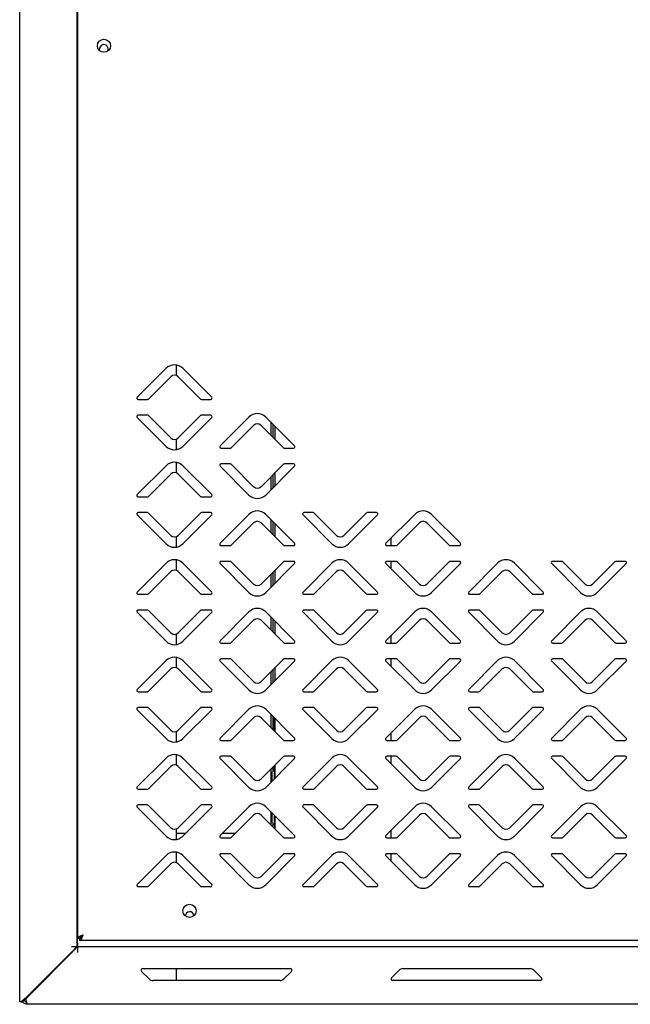
# Model space of a CAD drawing. Units: millimetres. Extents: x 0 to 4100, y 0 to 2871.
# Drawn here: x 1962 to 2194, y 1715 to 2089 of the extents above; entities that cross this region are included whole.
import ezdxf

# ---------------------------------------------------------------- set-up
doc = ezdxf.new("R2010")
doc.units = ezdxf.units.MM
doc.header["$LTSCALE"] = 10

msp = doc.modelspace()

# ---------------------------------------------------------------- linework, layer by layer
at = {"color": 7, "linetype": 'Continuous', "lineweight": 25}
for p, q in [((1961.85, 1716.48), (1961.85, 2438.38)), ((1983.65, 1737.39), (1983.65, 2418.08)), ((1983.88, 2418.41), (1983.88, 1740.55)), ((2017.5, 1957), (2006.54, 1946.03)), ((2021.45, 1954.25), (2021.45, 1958.25)), ((2034.83, 1946.03), (2023.86, 1957)), ((2010.78, 1945.33), (2019.27, 1953.81)), ((2022.1, 1953.81), (2030.59, 1945.33)), ((2006.89, 1945.18), (2010.42, 1945.18)), ((2030.94, 1945.18), (2034.47, 1945.18)), ((2006.54, 1938.33), (2017.5, 1927.36)), ((2010.42, 1939.18), (2006.89, 1939.18)), ((2019.27, 1930.54), (2010.78, 1939.03)), ((2030.59, 1939.03), (2022.1, 1930.54)), ((2023.86, 1927.36), (2034.83, 1938.33)), ((2034.47, 1939.18), (2030.94, 1939.18)), ((2049, 1938.5), (2038.04, 1927.53)), ((2066.33, 1927.53), (2055.36, 1938.5)), ((2042.28, 1926.83), (2050.77, 1935.31)), ((2053.6, 1935.31), (2062.09, 1926.83)), ((2057.25, 1936.61), (2057.25, 1931.66)), ((2058.05, 1935.81), (2058.05, 1930.86)), ((2058.85, 1935.01), (2058.85, 1930.06)), ((2021.45, 1926.11), (2021.45, 1930.11)), ((2038.39, 1926.68), (2041.92, 1926.68)), ((2062.44, 1926.68), (2065.97, 1926.68)), ((2017.5, 1920), (2006.54, 1909.03)), ((2021.45, 1917.25), (2021.45, 1921.25)), ((2034.83, 1909.03), (2023.86, 1920)), ((2038.04, 1919.83), (2049, 1908.86)), ((2041.92, 1920.68), (2038.39, 1920.68)), ((2050.77, 1912.04), (2042.28, 1920.53)), ((2062.09, 1920.53), (2053.6, 1912.04)), ((2055.36, 1908.86), (2066.33, 1919.83)), ((2065.97, 1920.68), (2062.44, 1920.68)), ((2010.78, 1908.33), (2019.27, 1916.81)), ((2022.1, 1916.81), (2030.59, 1908.33)), ((2057.25, 1915.7), (2057.25, 1910.75)), ((2058.05, 1916.5), (2058.05, 1911.55)), ((2058.85, 1917.3), (2058.85, 1912.35)), ((2006.89, 1908.18), (2010.42, 1908.18)), ((2030.94, 1908.18), (2034.47, 1908.18)), ((2006.54, 1901.33), (2017.5, 1890.36)), ((2010.42, 1902.18), (2006.89, 1902.18)), ((2019.27, 1893.54), (2010.78, 1902.03)), ((2030.59, 1902.03), (2022.1, 1893.54)), ((2023.86, 1890.36), (2034.83, 1901.33)), ((2034.47, 1902.18), (2030.94, 1902.18)), ((2049, 1901.5), (2038.04, 1890.53)), ((2066.33, 1890.53), (2055.36, 1901.5)), ((2057.25, 1899.61), (2057.25, 1894.66)), ((2069.54, 1901.33), (2080.5, 1890.36)), ((2073.42, 1902.18), (2069.89, 1902.18)), ((2082.27, 1893.54), (2073.78, 1902.03)), ((2093.59, 1902.03), (2085.1, 1893.54)), ((2086.86, 1890.36), (2097.83, 1901.33)), ((2097.47, 1902.18), (2093.94, 1902.18)), ((2112, 1901.5), (2101.04, 1890.53)), ((2129.33, 1890.53), (2118.36, 1901.5)), ((2042.28, 1889.83), (2050.77, 1898.31)), ((2053.6, 1898.31), (2062.09, 1889.83)), ((2058.05, 1898.81), (2058.05, 1893.86)), ((2058.85, 1898.01), (2058.85, 1893.06)), ((2105.28, 1889.83), (2113.77, 1898.31)), ((2116.6, 1898.31), (2125.09, 1889.83)), ((2021.45, 1889.11), (2021.45, 1893.11)), ((2102.85, 1892.35), (2102.85, 1889.68)), ((2038.39, 1889.68), (2041.92, 1889.68)), ((2062.44, 1889.68), (2065.97, 1889.68)), ((2101.39, 1889.68), (2104.92, 1889.68)), ((2125.44, 1889.68), (2128.97, 1889.68)), ((2017.5, 1883), (2006.54, 1872.03)), ((2021.45, 1880.25), (2021.45, 1884.25)), ((2034.83, 1872.03), (2023.86, 1883)), ((2038.04, 1882.83), (2049, 1871.86)), ((2041.92, 1883.68), (2038.39, 1883.68)), ((2050.77, 1875.04), (2042.28, 1883.53)), ((2062.09, 1883.53), (2053.6, 1875.04)), ((2055.36, 1871.86), (2066.33, 1882.83)), ((2065.97, 1883.68), (2062.44, 1883.68)), ((2080.5, 1883), (2069.54, 1872.03)), ((2097.83, 1872.03), (2086.86, 1883)), ((2101.04, 1882.83), (2112, 1871.86)), ((2104.92, 1883.68), (2101.39, 1883.68)), ((2102.85, 1883.68), (2102.85, 1881.01)), ((2113.77, 1875.04), (2105.28, 1883.53)), ((2125.09, 1883.53), (2116.6, 1875.04)), ((2118.36, 1871.86), (2129.33, 1882.83)), ((2128.97, 1883.68), (2125.44, 1883.68)), ((2143.5, 1883), (2132.54, 1872.03)), ((2160.83, 1872.03), (2149.86, 1883)), ((2164.04, 1882.83), (2175, 1871.86)), ((2167.92, 1883.68), (2164.39, 1883.68)), ((2176.77, 1875.04), (2168.28, 1883.53)), ((2188.09, 1883.53), (2179.6, 1875.04)), ((2181.36, 1871.86), (2192.33, 1882.83)), ((2191.97, 1883.68), (2188.44, 1883.68)), ((2010.78, 1871.33), (2019.27, 1879.81)), ((2022.1, 1879.81), (2030.59, 1871.33)), ((2057.25, 1878.7), (2057.25, 1873.75)), ((2058.05, 1879.5), (2058.05, 1874.55)), ((2058.85, 1880.3), (2058.85, 1875.35)), ((2073.78, 1871.33), (2082.27, 1879.81)), ((2085.1, 1879.81), (2093.59, 1871.33)), ((2136.78, 1871.33), (2145.27, 1879.81)), ((2148.1, 1879.81), (2156.59, 1871.33)), ((2006.89, 1871.18), (2010.42, 1871.18)), ((2030.94, 1871.18), (2034.47, 1871.18)), ((2069.89, 1871.18), (2073.42, 1871.18)), ((2093.94, 1871.18), (2097.47, 1871.18)), ((2132.89, 1871.18), (2136.42, 1871.18)), ((2156.94, 1871.18), (2160.47, 1871.18)), ((2006.54, 1864.33), (2017.5, 1853.36)), ((2010.42, 1865.18), (2006.89, 1865.18)), ((2019.27, 1856.54), (2010.78, 1865.03)), ((2030.59, 1865.03), (2022.1, 1856.54)), ((2023.86, 1853.36), (2034.83, 1864.33)), ((2034.47, 1865.18), (2030.94, 1865.18)), ((2049, 1864.5), (2038.04, 1853.53)), ((2066.33, 1853.53), (2055.36, 1864.5)), ((2057.25, 1862.61), (2057.25, 1857.66)), ((2069.54, 1864.33), (2080.5, 1853.36)), ((2073.42, 1865.18), (2069.89, 1865.18)), ((2082.27, 1856.54), (2073.78, 1865.03)), ((2093.59, 1865.03), (2085.1, 1856.54)), ((2086.86, 1853.36), (2097.83, 1864.33)), ((2097.47, 1865.18), (2093.94, 1865.18)), ((2112, 1864.5), (2101.04, 1853.53)), ((2129.33, 1853.53), (2118.36, 1864.5)), ((2132.54, 1864.33), (2143.5, 1853.36)), ((2136.42, 1865.18), (2132.89, 1865.18)), ((2145.27, 1856.54), (2136.78, 1865.03)), ((2156.59, 1865.03), (2148.1, 1856.54)), ((2149.86, 1853.36), (2160.83, 1864.33)), ((2160.47, 1865.18), (2156.94, 1865.18)), ((2175, 1864.5), (2164.04, 1853.53)), ((2192.33, 1853.53), (2181.36, 1864.5)), ((2042.28, 1852.83), (2050.77, 1861.31)), ((2053.6, 1861.31), (2062.09, 1852.83)), ((2058.05, 1861.81), (2058.05, 1856.86)), ((2058.85, 1861.01), (2058.85, 1856.06)), ((2105.28, 1852.83), (2113.77, 1861.31)), ((2116.6, 1861.31), (2125.09, 1852.83)), ((2168.28, 1852.83), (2176.77, 1861.31)), ((2179.6, 1861.31), (2188.09, 1852.83)), ((2021.45, 1852.11), (2021.45, 1856.11)), ((2102.85, 1855.35), (2102.85, 1852.68)), ((2038.39, 1852.68), (2041.92, 1852.68)), ((2062.44, 1852.68), (2065.97, 1852.68)), ((2101.39, 1852.68), (2104.92, 1852.68)), ((2125.44, 1852.68), (2128.97, 1852.68)), ((2164.39, 1852.68), (2167.92, 1852.68)), ((2188.44, 1852.68), (2191.97, 1852.68)), ((2021.45, 1843.25), (2021.45, 1847.25)), ((2017.5, 1846), (2006.54, 1835.03)), ((2034.83, 1835.03), (2023.86, 1846)), ((2038.04, 1845.83), (2049, 1834.86)), ((2041.92, 1846.68), (2038.39, 1846.68)), ((2050.77, 1838.04), (2042.28, 1846.53)), ((2062.09, 1846.53), (2053.6, 1838.04)), ((2055.36, 1834.86), (2066.33, 1845.83)), ((2058.85, 1843.3), (2058.85, 1838.35)), ((2065.97, 1846.68), (2062.44, 1846.68)), ((2080.5, 1846), (2069.54, 1835.03)), ((2097.83, 1835.03), (2086.86, 1846)), ((2101.04, 1845.83), (2112, 1834.86)), ((2104.92, 1846.68), (2101.39, 1846.68)), ((2102.85, 1846.68), (2102.85, 1844.01)), ((2113.77, 1838.04), (2105.28, 1846.53)), ((2125.09, 1846.53), (2116.6, 1838.04)), ((2118.36, 1834.86), (2129.33, 1845.83)), ((2128.97, 1846.68), (2125.44, 1846.68)), ((2143.5, 1846), (2132.54, 1835.03)), ((2160.83, 1835.03), (2149.86, 1846)), ((2164.04, 1845.83), (2175, 1834.86)), ((2167.92, 1846.68), (2164.39, 1846.68)), ((2176.77, 1838.04), (2168.28, 1846.53)), ((2188.09, 1846.53), (2179.6, 1838.04)), ((2181.36, 1834.86), (2192.33, 1845.83)), ((2191.97, 1846.68), (2188.44, 1846.68)), ((2010.78, 1834.33), (2019.27, 1842.81)), ((2022.1, 1842.81), (2030.59, 1834.33)), ((2057.25, 1841.7), (2057.25, 1836.75)), ((2058.05, 1842.5), (2058.05, 1837.55)), ((2073.78, 1834.33), (2082.27, 1842.81)), ((2085.1, 1842.81), (2093.59, 1834.33)), ((2136.78, 1834.33), (2145.27, 1842.81)), ((2148.1, 1842.81), (2156.59, 1834.33)), ((2006.89, 1834.18), (2010.42, 1834.18)), ((2030.94, 1834.18), (2034.47, 1834.18)), ((2069.89, 1834.18), (2073.42, 1834.18)), ((2093.94, 1834.18), (2097.47, 1834.18)), ((2132.89, 1834.18), (2136.42, 1834.18)), ((2156.94, 1834.18), (2160.47, 1834.18)), ((2006.54, 1827.33), (2017.5, 1816.36)), ((2010.42, 1828.18), (2006.89, 1828.18)), ((2019.27, 1819.54), (2010.78, 1828.03)), ((2030.59, 1828.03), (2022.1, 1819.54)), ((2023.86, 1816.36), (2034.83, 1827.33)), ((2034.47, 1828.18), (2030.94, 1828.18)), ((2049, 1827.5), (2038.04, 1816.53)), ((2066.33, 1816.53), (2055.36, 1827.5)), ((2057.25, 1825.61), (2057.25, 1820.66)), ((2058.05, 1824.81), (2058.05, 1819.86)), ((2069.54, 1827.33), (2080.5, 1816.36)), ((2073.42, 1828.18), (2069.89, 1828.18)), ((2082.27, 1819.54), (2073.78, 1828.03)), ((2093.59, 1828.03), (2085.1, 1819.54)), ((2086.86, 1816.36), (2097.83, 1827.33)), ((2097.47, 1828.18), (2093.94, 1828.18)), ((2112, 1827.5), (2101.04, 1816.53)), ((2129.33, 1816.53), (2118.36, 1827.5)), ((2132.54, 1827.33), (2143.5, 1816.36)), ((2136.42, 1828.18), (2132.89, 1828.18)), ((2145.27, 1819.54), (2136.78, 1828.03)), ((2156.59, 1828.03), (2148.1, 1819.54)), ((2149.86, 1816.36), (2160.83, 1827.33)), ((2160.47, 1828.18), (2156.94, 1828.18)), ((2175, 1827.5), (2164.04, 1816.53)), ((2192.33, 1816.53), (2181.36, 1827.5)), ((2042.28, 1815.83), (2050.77, 1824.31)), ((2053.6, 1824.31), (2062.09, 1815.83)), ((2058.65, 1819.26), (2058.65, 1824.21)), ((2058.85, 1824.01), (2058.85, 1819.06)), ((2105.28, 1815.83), (2113.77, 1824.31)), ((2116.6, 1824.31), (2125.09, 1815.83)), ((2168.28, 1815.83), (2176.77, 1824.31)), ((2179.6, 1824.31), (2188.09, 1815.83)), ((2021.45, 1815.11), (2021.45, 1819.11)), ((2102.85, 1818.35), (2102.85, 1815.68)), ((2038.39, 1815.68), (2041.92, 1815.68)), ((2062.44, 1815.68), (2065.97, 1815.68)), ((2101.39, 1815.68), (2104.92, 1815.68)), ((2125.44, 1815.68), (2128.97, 1815.68)), ((2164.39, 1815.68), (2167.92, 1815.68)), ((2188.44, 1815.68), (2191.97, 1815.68)), ((2021.45, 1806.25), (2021.45, 1810.25)), ((2041.92, 1809.68), (2038.39, 1809.68)), ((2065.97, 1809.68), (2062.44, 1809.68)), ((2104.92, 1809.68), (2101.39, 1809.68)), ((2102.85, 1809.68), (2102.85, 1807.01)), ((2128.97, 1809.68), (2125.44, 1809.68)), ((2167.92, 1809.68), (2164.39, 1809.68)), ((2191.97, 1809.68), (2188.44, 1809.68)), ((2017.5, 1809), (2006.54, 1798.03)), ((2034.83, 1798.03), (2023.86, 1809)), ((2038.04, 1808.83), (2049, 1797.86)), ((2050.77, 1801.04), (2042.28, 1809.53)), ((2062.09, 1809.53), (2053.6, 1801.04)), ((2055.36, 1797.86), (2066.33, 1808.83)), ((2058.65, 1804.25), (2058.65, 1806.1)), ((2058.85, 1806.3), (2058.85, 1801.35)), ((2080.5, 1809), (2069.54, 1798.03)), ((2097.83, 1798.03), (2086.86, 1809)), ((2101.04, 1808.83), (2112, 1797.86)), ((2113.77, 1801.04), (2105.28, 1809.53)), ((2125.09, 1809.53), (2116.6, 1801.04)), ((2118.36, 1797.86), (2129.33, 1808.83)), ((2143.5, 1809), (2132.54, 1798.03)), ((2160.83, 1798.03), (2149.86, 1809)), ((2164.04, 1808.83), (2175, 1797.86)), ((2176.77, 1801.04), (2168.28, 1809.53)), ((2188.09, 1809.53), (2179.6, 1801.04)), ((2181.36, 1797.86), (2192.33, 1808.83)), ((2010.78, 1797.33), (2019.27, 1805.81)), ((2022.1, 1805.81), (2030.59, 1797.33)), ((2057.25, 1804.7), (2057.25, 1799.75)), ((2057.85, 1803.36), (2057.85, 1803.75)), ((2057.85, 1800.35), (2057.85, 1803.36)), ((2058.05, 1805.5), (2058.05, 1805.19)), ((2058.05, 1805.19), (2058.05, 1803.85)), ((2058.05, 1803.85), (2058.05, 1803.75)), ((2058.65, 1804.25), (2058.65, 1803.36)), ((2058.65, 1801.15), (2058.65, 1803.36)), ((2073.78, 1797.33), (2082.27, 1805.81)), ((2085.1, 1805.81), (2093.59, 1797.33)), ((2136.78, 1797.33), (2145.27, 1805.81)), ((2148.1, 1805.81), (2156.59, 1797.33)), ((2006.89, 1797.18), (2010.42, 1797.18)), ((2030.94, 1797.18), (2034.47, 1797.18)), ((2069.89, 1797.18), (2073.42, 1797.18)), ((2093.94, 1797.18), (2097.47, 1797.18)), ((2132.89, 1797.18), (2136.42, 1797.18)), ((2156.94, 1797.18), (2160.47, 1797.18)), ((2010.42, 1791.18), (2006.89, 1791.18)), ((2019.27, 1782.54), (2010.78, 1791.03)), ((2030.59, 1791.03), (2022.1, 1782.54)), ((2034.47, 1791.18), (2030.94, 1791.18)), ((2073.42, 1791.18), (2069.89, 1791.18)), ((2082.27, 1782.54), (2073.78, 1791.03)), ((2093.59, 1791.03), (2085.1, 1782.54)), ((2097.47, 1791.18), (2093.94, 1791.18)), ((2136.42, 1791.18), (2132.89, 1791.18)), ((2145.27, 1782.54), (2136.78, 1791.03)), ((2156.59, 1791.03), (2148.1, 1782.54)), ((2160.47, 1791.18), (2156.94, 1791.18)), ((2006.54, 1790.33), (2017.5, 1779.36)), ((2023.86, 1779.36), (2034.83, 1790.33)), ((2049, 1790.5), (2038.04, 1779.53)), ((2042.28, 1778.83), (2050.77, 1787.31)), ((2053.6, 1787.31), (2062.09, 1778.83)), ((2066.33, 1779.53), (2055.36, 1790.5)), ((2057.25, 1788.61), (2057.25, 1783.66)), ((2057.85, 1784.88), (2057.85, 1788.01)), ((2069.54, 1790.33), (2080.5, 1779.36)), ((2086.86, 1779.36), (2097.83, 1790.33)), ((2112, 1790.5), (2101.04, 1779.53)), ((2105.28, 1778.83), (2113.77, 1787.31)), ((2116.6, 1787.31), (2125.09, 1778.83)), ((2129.33, 1779.53), (2118.36, 1790.5)), ((2132.54, 1790.33), (2143.5, 1779.36)), ((2149.86, 1779.36), (2160.83, 1790.33)), ((2175, 1790.5), (2164.04, 1779.53)), ((2168.28, 1778.83), (2176.77, 1787.31)), ((2179.6, 1787.31), (2188.09, 1778.83)), ((2192.33, 1779.53), (2181.36, 1790.5)), ((2057.85, 1784.53), (2057.85, 1784.88)), ((2058.05, 1784.53), (2058.05, 1782.86)), ((2058.65, 1783.78), (2058.05, 1783.78)), ((2058.65, 1784.88), (2058.65, 1787.21)), ((2058.65, 1784.88), (2058.65, 1783.78)), ((2058.65, 1783.78), (2058.85, 1783.78)), ((2058.65, 1783.78), (2058.65, 1782.26)), ((2058.85, 1787.01), (2058.85, 1782.06)), ((2021.45, 1778.11), (2021.45, 1782.11)), ((2024.78, 1780.28), (2021.45, 1780.28)), ((2043.73, 1780.28), (2038.78, 1780.28)), ((2102.85, 1781.35), (2102.85, 1778.68)), ((2038.39, 1778.68), (2041.92, 1778.68)), ((2062.44, 1778.68), (2065.97, 1778.68)), ((2101.39, 1778.68), (2104.92, 1778.68)), ((2125.44, 1778.68), (2128.97, 1778.68)), ((2164.39, 1778.68), (2167.92, 1778.68)), ((2188.44, 1778.68), (2191.97, 1778.68)), ((2021.45, 1769.25), (2021.45, 1773.25)), ((2041.92, 1772.68), (2038.39, 1772.68)), ((2050.77, 1764.04), (2042.28, 1772.53)), ((2062.09, 1772.53), (2053.6, 1764.04)), ((2065.97, 1772.68), (2062.44, 1772.68)), ((2104.92, 1772.68), (2101.39, 1772.68)), ((2102.85, 1772.68), (2102.85, 1770.01)), ((2113.77, 1764.04), (2105.28, 1772.53)), ((2125.09, 1772.53), (2116.6, 1764.04)), ((2128.97, 1772.68), (2125.44, 1772.68)), ((2167.92, 1772.68), (2164.39, 1772.68)), ((2176.77, 1764.04), (2168.28, 1772.53)), ((2188.09, 1772.53), (2179.6, 1764.04)), ((2191.97, 1772.68), (2188.44, 1772.68)), ((2017.5, 1772), (2006.54, 1761.03)), ((2010.78, 1760.33), (2019.27, 1768.81)), ((2022.1, 1768.81), (2030.59, 1760.33)), ((2034.83, 1761.03), (2023.86, 1772)), ((2038.04, 1771.83), (2049, 1760.86)), ((2055.36, 1760.86), (2066.33, 1771.83)), ((2080.5, 1772), (2069.54, 1761.03)), ((2073.78, 1760.33), (2082.27, 1768.81)), ((2085.1, 1768.81), (2093.59, 1760.33)), ((2097.83, 1761.03), (2086.86, 1772)), ((2101.04, 1771.83), (2112, 1760.86)), ((2118.36, 1760.86), (2129.33, 1771.83)), ((2143.5, 1772), (2132.54, 1761.03)), ((2136.78, 1760.33), (2145.27, 1768.81)), ((2148.1, 1768.81), (2156.59, 1760.33)), ((2160.83, 1761.03), (2149.86, 1772)), ((2164.04, 1771.83), (2175, 1760.86)), ((2181.36, 1760.86), (2192.33, 1771.83)), ((2006.89, 1760.18), (2010.42, 1760.18)), ((2030.94, 1760.18), (2034.47, 1760.18)), ((2069.89, 1760.18), (2073.42, 1760.18)), ((2093.94, 1760.18), (2097.47, 1760.18)), ((2132.89, 1760.18), (2136.42, 1760.18)), ((2156.94, 1760.18), (2160.47, 1760.18)), ((1983.88, 1750.9), (1983.86, 1750.48)), ((1983.86, 1738.58), (1983.86, 1750.48)), ((1983.88, 1740.55), (1984.68, 1740.55)), ((1984.75, 1739.68), (1984.75, 1740.48)), ((2749.61, 1739.68), (1984.75, 1739.68)), ((1983.65, 1737.39), (1963.95, 1717.69)), ((1983.86, 1737.28), (1964.16, 1717.58)), ((1981.55, 1737.39), (1983.65, 1737.39)), ((1983.65, 1737.39), (1983.86, 1737.39)), ((1983.86, 1738.58), (1983.86, 1737.28)), ((1983.86, 1737.28), (1983.86, 1735.18)), ((2750.65, 1737.28), (1983.86, 1737.28)), ((1976.45, 1729.87), (1976.45, 1730.19)), ((2011.07, 1725.11), (2008.18, 1728)), ((2008.6, 1729.03), (2064.7, 1729.03)), ((2021.45, 1724.53), (2021.45, 1729.03)), ((2065.13, 1728), (2062.24, 1725.11)), ((2103.18, 1725.55), (2106.07, 1728.44)), ((2107.48, 1729.03), (2155.82, 1729.03)), ((2157.24, 1728.44), (2160.13, 1725.55)), ((2060.82, 1724.53), (2012.48, 1724.53)), ((2159.7, 1724.53), (2103.6, 1724.53)), ((1962.47, 1716.48), (1961.85, 1716.48)), ((1962.47, 1716.48), (1963.03, 1716.48)), ((2748.55, 1715.48), (1964.75, 1715.48))]:
    msp.add_line(p, q, dxfattribs=at)
at = {"color": 7, "linetype": 'Continuous', "lineweight": 25, "flags": 128}
msp.add_lwpolyline([(1992.43, 2077.44), (1992.33, 2077.65), (1992.2, 2078.28)], dxfattribs=at)
at = {"color": 7, "linetype": 'Continuous', "lineweight": 25}
for centre in [(1993.88, 2079.48), (2026.38, 1750.98)]:
    msp.add_circle(centre, 2.5, dxfattribs=at)
for centre, radius, start, end in [((1993.85, 2078.28), 1.65, 326.6726, 180), ((2020.68, 1953.81), 4.5, 45, 135), ((2020.68, 1952.4), 2, 45, 135), ((2006.89, 1945.68), 0.5, 135, 270), ((2010.42, 1945.68), 0.5, 270, 315), ((2030.94, 1945.68), 0.5, 225, 270), ((2034.47, 1945.68), 0.5, 270, 45), ((2006.89, 1938.68), 0.5, 90, 225), ((2010.42, 1938.68), 0.5, 45, 90), ((2030.94, 1938.68), 0.5, 90, 135), ((2034.47, 1938.68), 0.5, 315, 90), ((2052.18, 1935.31), 4.5, 45, 135), ((2052.18, 1933.9), 2, 45, 135), ((2020.68, 1931.96), 2, 225, 315), ((2020.68, 1930.54), 4.5, 225, 315), ((2038.39, 1927.18), 0.5, 135, 270), ((2041.92, 1927.18), 0.5, 270, 315), ((2062.44, 1927.18), 0.5, 225, 270), ((2065.97, 1927.18), 0.5, 270, 45), ((2020.68, 1916.81), 4.5, 45, 135), ((2038.39, 1920.18), 0.5, 90, 225), ((2041.92, 1920.18), 0.5, 45, 90), ((2062.44, 1920.18), 0.5, 90, 135), ((2065.97, 1920.18), 0.5, 315, 90), ((2020.68, 1915.4), 2, 45, 135), ((2052.18, 1913.46), 2, 225, 315), ((2006.89, 1908.68), 0.5, 135, 270), ((2010.42, 1908.68), 0.5, 270, 315), ((2030.94, 1908.68), 0.5, 225, 270), ((2034.47, 1908.68), 0.5, 270, 45), ((2052.18, 1912.04), 4.5, 225, 315), ((2006.89, 1901.68), 0.5, 90, 225), ((2010.42, 1901.68), 0.5, 45, 90), ((2030.94, 1901.68), 0.5, 90, 135), ((2034.47, 1901.68), 0.5, 315, 90), ((2052.18, 1898.31), 4.5, 45, 135), ((2069.89, 1901.68), 0.5, 90, 225), ((2073.42, 1901.68), 0.5, 45, 90), ((2093.94, 1901.68), 0.5, 90, 135), ((2097.47, 1901.68), 0.5, 315, 90), ((2115.18, 1898.31), 4.5, 45, 135), ((2052.18, 1896.9), 2, 45, 135), ((2115.18, 1896.9), 2, 45, 135), ((2020.68, 1894.96), 2, 225, 315), ((2083.68, 1894.96), 2, 225, 315), ((2020.68, 1893.54), 4.5, 225, 315), ((2038.39, 1890.18), 0.5, 135, 270), ((2041.92, 1890.18), 0.5, 270, 315), ((2062.44, 1890.18), 0.5, 225, 270), ((2065.97, 1890.18), 0.5, 270, 45), ((2083.68, 1893.54), 4.5, 225, 315), ((2101.39, 1890.18), 0.5, 135, 270), ((2104.92, 1890.18), 0.5, 270, 315), ((2125.44, 1890.18), 0.5, 225, 270), ((2128.97, 1890.18), 0.5, 270, 45), ((2020.68, 1879.81), 4.5, 45, 135), ((2038.39, 1883.18), 0.5, 90, 225), ((2041.92, 1883.18), 0.5, 45, 90), ((2062.44, 1883.18), 0.5, 90, 135), ((2065.97, 1883.18), 0.5, 315, 90), ((2083.68, 1879.81), 4.5, 45, 135), ((2101.39, 1883.18), 0.5, 90, 225), ((2104.92, 1883.18), 0.5, 45, 90), ((2125.44, 1883.18), 0.5, 90, 135), ((2128.97, 1883.18), 0.5, 315, 90), ((2146.68, 1879.81), 4.5, 45, 135), ((2164.39, 1883.18), 0.5, 90, 225), ((2167.92, 1883.18), 0.5, 45, 90), ((2188.44, 1883.18), 0.5, 90, 135), ((2191.97, 1883.18), 0.5, 315, 90), ((2020.68, 1878.4), 2, 45, 135), ((2083.68, 1878.4), 2, 45, 135), ((2146.68, 1878.4), 2, 45, 135), ((2052.18, 1876.46), 2, 225, 315), ((2115.18, 1876.46), 2, 225, 315), ((2178.18, 1876.46), 2, 225, 315), ((2006.89, 1871.68), 0.5, 135, 270), ((2010.42, 1871.68), 0.5, 270, 315), ((2030.94, 1871.68), 0.5, 225, 270), ((2034.47, 1871.68), 0.5, 270, 45), ((2052.18, 1875.04), 4.5, 225, 315), ((2069.89, 1871.68), 0.5, 135, 270), ((2073.42, 1871.68), 0.5, 270, 315), ((2093.94, 1871.68), 0.5, 225, 270), ((2097.47, 1871.68), 0.5, 270, 45), ((2115.18, 1875.04), 4.5, 225, 315), ((2132.89, 1871.68), 0.5, 135, 270), ((2136.42, 1871.68), 0.5, 270, 315), ((2156.94, 1871.68), 0.5, 225, 270), ((2160.47, 1871.68), 0.5, 270, 45), ((2178.18, 1875.04), 4.5, 225, 315), ((2052.18, 1861.31), 4.5, 45, 135), ((2115.18, 1861.31), 4.5, 45, 135), ((2178.18, 1861.31), 4.5, 45, 135), ((2006.89, 1864.68), 0.5, 90, 225), ((2010.42, 1864.68), 0.5, 45, 90), ((2030.94, 1864.68), 0.5, 90, 135), ((2034.47, 1864.68), 0.5, 315, 90), ((2069.89, 1864.68), 0.5, 90, 225), ((2073.42, 1864.68), 0.5, 45, 90), ((2093.94, 1864.68), 0.5, 90, 135), ((2097.47, 1864.68), 0.5, 315, 90), ((2132.89, 1864.68), 0.5, 90, 225), ((2136.42, 1864.68), 0.5, 45, 90), ((2156.94, 1864.68), 0.5, 90, 135), ((2160.47, 1864.68), 0.5, 315, 90), ((2052.18, 1859.9), 2, 45, 135), ((2115.18, 1859.9), 2, 45, 135), ((2178.18, 1859.9), 2, 45, 135), ((2020.68, 1857.96), 2, 225, 315), ((2083.68, 1857.96), 2, 225, 315), ((2146.68, 1857.96), 2, 225, 315), ((2020.68, 1856.54), 4.5, 225, 315), ((2038.39, 1853.18), 0.5, 135, 270), ((2041.92, 1853.18), 0.5, 270, 315), ((2062.44, 1853.18), 0.5, 225, 270), ((2065.97, 1853.18), 0.5, 270, 45), ((2083.68, 1856.54), 4.5, 225, 315), ((2101.39, 1853.18), 0.5, 135, 270), ((2104.92, 1853.18), 0.5, 270, 315), ((2125.44, 1853.18), 0.5, 225, 270), ((2128.97, 1853.18), 0.5, 270, 45), ((2146.68, 1856.54), 4.5, 225, 315), ((2164.39, 1853.18), 0.5, 135, 270), ((2167.92, 1853.18), 0.5, 270, 315), ((2188.44, 1853.18), 0.5, 225, 270), ((2191.97, 1853.18), 0.5, 270, 45), ((2020.68, 1842.81), 4.5, 45, 135), ((2083.68, 1842.81), 4.5, 45, 135), ((2146.68, 1842.81), 4.5, 45, 135), ((2020.68, 1841.4), 2, 45, 135), ((2038.39, 1846.18), 0.5, 90, 225), ((2041.92, 1846.18), 0.5, 45, 90), ((2062.44, 1846.18), 0.5, 90, 135), ((2065.97, 1846.18), 0.5, 315, 90), ((2083.68, 1841.4), 2, 45, 135), ((2101.39, 1846.18), 0.5, 90, 225), ((2104.92, 1846.18), 0.5, 45, 90), ((2125.44, 1846.18), 0.5, 90, 135), ((2128.97, 1846.18), 0.5, 315, 90), ((2146.68, 1841.4), 2, 45, 135), ((2164.39, 1846.18), 0.5, 90, 225), ((2167.92, 1846.18), 0.5, 45, 90), ((2188.44, 1846.18), 0.5, 90, 135), ((2191.97, 1846.18), 0.5, 315, 90), ((2052.18, 1839.46), 2, 225, 315), ((2115.18, 1839.46), 2, 225, 315), ((2178.18, 1839.46), 2, 225, 315), ((2006.89, 1834.68), 0.5, 135, 270), ((2010.42, 1834.68), 0.5, 270, 315), ((2030.94, 1834.68), 0.5, 225, 270), ((2034.47, 1834.68), 0.5, 270, 45), ((2052.18, 1838.04), 4.5, 225, 315), ((2069.89, 1834.68), 0.5, 135, 270), ((2073.42, 1834.68), 0.5, 270, 315), ((2093.94, 1834.68), 0.5, 225, 270), ((2097.47, 1834.68), 0.5, 270, 45), ((2115.18, 1838.04), 4.5, 225, 315), ((2132.89, 1834.68), 0.5, 135, 270), ((2136.42, 1834.68), 0.5, 270, 315), ((2156.94, 1834.68), 0.5, 225, 270), ((2160.47, 1834.68), 0.5, 270, 45), ((2178.18, 1838.04), 4.5, 225, 315), ((2052.18, 1824.31), 4.5, 45, 135), ((2115.18, 1824.31), 4.5, 45, 135), ((2178.18, 1824.31), 4.5, 45, 135), ((2006.89, 1827.68), 0.5, 90, 225), ((2010.42, 1827.68), 0.5, 45, 90), ((2030.94, 1827.68), 0.5, 90, 135), ((2034.47, 1827.68), 0.5, 315, 90), ((2052.18, 1822.9), 2, 45, 135), ((2069.89, 1827.68), 0.5, 90, 225), ((2073.42, 1827.68), 0.5, 45, 90), ((2093.94, 1827.68), 0.5, 90, 135), ((2097.47, 1827.68), 0.5, 315, 90), ((2115.18, 1822.9), 2, 45, 135), ((2132.89, 1827.68), 0.5, 90, 225), ((2136.42, 1827.68), 0.5, 45, 90), ((2156.94, 1827.68), 0.5, 90, 135), ((2160.47, 1827.68), 0.5, 315, 90), ((2178.18, 1822.9), 2, 45, 135), ((2020.68, 1820.96), 2, 225, 315), ((2083.68, 1820.96), 2, 225, 315), ((2146.68, 1820.96), 2, 225, 315), ((2020.68, 1819.54), 4.5, 225, 315), ((2038.39, 1816.18), 0.5, 135, 270), ((2041.92, 1816.18), 0.5, 270, 315), ((2062.44, 1816.18), 0.5, 225, 270), ((2065.97, 1816.18), 0.5, 270, 45), ((2083.68, 1819.54), 4.5, 225, 315), ((2101.39, 1816.18), 0.5, 135, 270), ((2104.92, 1816.18), 0.5, 270, 315), ((2125.44, 1816.18), 0.5, 225, 270), ((2128.97, 1816.18), 0.5, 270, 45), ((2146.68, 1819.54), 4.5, 225, 315), ((2164.39, 1816.18), 0.5, 135, 270), ((2167.92, 1816.18), 0.5, 270, 315), ((2188.44, 1816.18), 0.5, 225, 270), ((2191.97, 1816.18), 0.5, 270, 45), ((2020.68, 1805.81), 4.5, 45, 135), ((2038.39, 1809.18), 0.5, 90, 225), ((2041.92, 1809.18), 0.5, 45, 90), ((2062.44, 1809.18), 0.5, 90, 135), ((2065.97, 1809.18), 0.5, 315, 90), ((2083.68, 1805.81), 4.5, 45, 135), ((2101.39, 1809.18), 0.5, 90, 225), ((2104.92, 1809.18), 0.5, 45, 90), ((2125.44, 1809.18), 0.5, 90, 135), ((2128.97, 1809.18), 0.5, 315, 90), ((2146.68, 1805.81), 4.5, 45, 135), ((2164.39, 1809.18), 0.5, 90, 225), ((2167.92, 1809.18), 0.5, 45, 90), ((2188.44, 1809.18), 0.5, 90, 135), ((2191.97, 1809.18), 0.5, 315, 90), ((2020.68, 1804.4), 2, 45, 135), ((2083.68, 1804.4), 2, 45, 135), ((2146.68, 1804.4), 2, 45, 135), ((2052.18, 1802.46), 2, 225, 315), ((2115.18, 1802.46), 2, 225, 315), ((2178.18, 1802.46), 2, 225, 315), ((2006.89, 1797.68), 0.5, 135, 270), ((2010.42, 1797.68), 0.5, 270, 315), ((2030.94, 1797.68), 0.5, 225, 270), ((2034.47, 1797.68), 0.5, 270, 45), ((2052.18, 1801.04), 4.5, 225, 315), ((2069.89, 1797.68), 0.5, 135, 270), ((2073.42, 1797.68), 0.5, 270, 315), ((2093.94, 1797.68), 0.5, 225, 270), ((2097.47, 1797.68), 0.5, 270, 45), ((2115.18, 1801.04), 4.5, 225, 315), ((2132.89, 1797.68), 0.5, 135, 270), ((2136.42, 1797.68), 0.5, 270, 315), ((2156.94, 1797.68), 0.5, 225, 270), ((2160.47, 1797.68), 0.5, 270, 45), ((2178.18, 1801.04), 4.5, 225, 315), ((2006.89, 1790.68), 0.5, 90, 225), ((2010.42, 1790.68), 0.5, 45, 90), ((2030.94, 1790.68), 0.5, 90, 135), ((2034.47, 1790.68), 0.5, 315, 90), ((2052.18, 1787.31), 4.5, 45, 135), ((2069.89, 1790.68), 0.5, 90, 225), ((2073.42, 1790.68), 0.5, 45, 90), ((2093.94, 1790.68), 0.5, 90, 135), ((2097.47, 1790.68), 0.5, 315, 90), ((2115.18, 1787.31), 4.5, 45, 135), ((2132.89, 1790.68), 0.5, 90, 225), ((2136.42, 1790.68), 0.5, 45, 90), ((2156.94, 1790.68), 0.5, 90, 135), ((2160.47, 1790.68), 0.5, 315, 90), ((2178.18, 1787.31), 4.5, 45, 135), ((2052.18, 1785.9), 2, 45, 135), ((2115.18, 1785.9), 2, 45, 135), ((2178.18, 1785.9), 2, 45, 135), ((2020.68, 1783.96), 2, 225, 315), ((2083.68, 1783.96), 2, 225, 315), ((2146.68, 1783.96), 2, 225, 315), ((2020.68, 1782.54), 4.5, 225, 315), ((2038.39, 1779.18), 0.5, 135, 270), ((2041.92, 1779.18), 0.5, 270, 315), ((2062.44, 1779.18), 0.5, 225, 270), ((2065.97, 1779.18), 0.5, 270, 45), ((2083.68, 1782.54), 4.5, 225, 315), ((2101.39, 1779.18), 0.5, 135, 270), ((2104.92, 1779.18), 0.5, 270, 315), ((2125.44, 1779.18), 0.5, 225, 270), ((2128.97, 1779.18), 0.5, 270, 45), ((2146.68, 1782.54), 4.5, 225, 315), ((2164.39, 1779.18), 0.5, 135, 270), ((2167.92, 1779.18), 0.5, 270, 315), ((2188.44, 1779.18), 0.5, 225, 270), ((2191.97, 1779.18), 0.5, 270, 45), ((2020.68, 1768.81), 4.5, 45, 135), ((2038.39, 1772.18), 0.5, 90, 225), ((2041.92, 1772.18), 0.5, 45, 90), ((2062.44, 1772.18), 0.5, 90, 135), ((2065.97, 1772.18), 0.5, 315, 90), ((2083.68, 1768.81), 4.5, 45, 135), ((2101.39, 1772.18), 0.5, 90, 225), ((2104.92, 1772.18), 0.5, 45, 90), ((2125.44, 1772.18), 0.5, 90, 135), ((2128.97, 1772.18), 0.5, 315, 90), ((2146.68, 1768.81), 4.5, 45, 135), ((2164.39, 1772.18), 0.5, 90, 225), ((2167.92, 1772.18), 0.5, 45, 90), ((2188.44, 1772.18), 0.5, 90, 135), ((2191.97, 1772.18), 0.5, 315, 90), ((2020.68, 1767.4), 2, 45, 135), ((2083.68, 1767.4), 2, 45, 135), ((2146.68, 1767.4), 2, 45, 135), ((2052.18, 1765.46), 2, 225, 315), ((2115.18, 1765.46), 2, 225, 315), ((2178.18, 1765.46), 2, 225, 315), ((2006.89, 1760.68), 0.5, 135, 270), ((2010.42, 1760.68), 0.5, 270, 315), ((2030.94, 1760.68), 0.5, 225, 270), ((2034.47, 1760.68), 0.5, 270, 45), ((2052.18, 1764.04), 4.5, 225, 315), ((2069.89, 1760.68), 0.5, 135, 270), ((2073.42, 1760.68), 0.5, 270, 315), ((2093.94, 1760.68), 0.5, 225, 270), ((2097.47, 1760.68), 0.5, 270, 45), ((2115.18, 1764.04), 4.5, 225, 315), ((2132.89, 1760.68), 0.5, 135, 270), ((2136.42, 1760.68), 0.5, 270, 315), ((2156.94, 1760.68), 0.5, 225, 270), ((2160.47, 1760.68), 0.5, 270, 45), ((2178.18, 1764.04), 4.5, 225, 315), ((2026.46, 1748.98), 1.65, 6.3831, 178.0733), ((2008.6, 1728.43), 0.6, 90, 225), ((2064.7, 1728.43), 0.6, 315, 90), ((2107.48, 1727.03), 2, 90, 135), ((2155.82, 1727.03), 2, 45, 90), ((2012.48, 1726.53), 2, 225, 270), ((2060.82, 1726.53), 2, 270, 315), ((2103.6, 1725.13), 0.6, 135, 270), ((2159.7, 1725.13), 0.6, 270, 45)]:
    msp.add_arc(centre, radius, start, end, dxfattribs=at)
for points, knots in [([(1985.98, 1741.78), (1985.92, 1741.76), (1985.8, 1741.71), (1985.61, 1741.64), (1985.42, 1741.57), (1985.24, 1741.5), (1985.07, 1741.43), (1984.9, 1741.36), (1984.74, 1741.29), (1984.6, 1741.22), (1984.46, 1741.15), (1984.34, 1741.08), (1984.22, 1741), (1984.13, 1740.93), (1984.05, 1740.86), (1983.98, 1740.79), (1983.93, 1740.72), (1983.89, 1740.64), (1983.89, 1740.58), (1983.88, 1740.55)], [0, 0, 0, 0, 0.056293, 0.112977, 0.170892, 0.229234, 0.285545, 0.342248, 0.400184, 0.458546, 0.514858, 0.571561, 0.629497, 0.687859, 0.744171, 0.800874, 0.858809, 0.917171, 1, 1, 1, 1]), ([(1985.98, 1741.78), (1985.94, 1741.75), (1985.86, 1741.7), (1985.73, 1741.63), (1985.6, 1741.55), (1985.48, 1741.47), (1985.33, 1741.37), (1985.19, 1741.27), (1985.06, 1741.16), (1984.97, 1741.09), (1984.9, 1741.01), (1984.83, 1740.93), (1984.78, 1740.85), (1984.72, 1740.75), (1984.69, 1740.65), (1984.68, 1740.58), (1984.68, 1740.55)], [0, 0, 0, 0, 0.061608, 0.123644, 0.187026, 0.250874, 0.31252, 0.437906, 0.501796, 0.563442, 0.625516, 0.68894, 0.75283, 0.813586, 0.937099, 1, 1, 1, 1]), ([(1984.75, 1739.68), (1984.85, 1739.71), (1985.03, 1739.76), (1985.32, 1740.17), (1985.6, 1740.77), (1985.82, 1741.35), (1985.95, 1741.69), (1985.98, 1741.78)], [0, 0, 0, 0, 0.229149, 0.458377, 0.687605, 0.916833, 1, 1, 1, 1]), ([(1984.75, 1740.48), (1984.86, 1740.5), (1985.06, 1740.54), (1985.37, 1740.84), (1985.68, 1741.27), (1985.88, 1741.61), (1985.98, 1741.78)], [0, 0, 0, 0, 0.250812, 0.501782, 0.752753, 1, 1, 1, 1]), ([(1964.75, 1715.48), (1964.51, 1715.5), (1964.06, 1715.55), (1963.5, 1715.86), (1963.1, 1716.23), (1962.96, 1716.51), (1962.89, 1716.63)], [0, 0, 0, 0, 0.339079, 0.619899, 0.837634, 1, 1, 1, 1]), ([(1964.4, 1716.36), (1964.33, 1716.37), (1964.18, 1716.39), (1963.97, 1716.53), (1963.77, 1716.71), (1963.61, 1716.93), (1963.56, 1717.09), (1963.53, 1717.17)], [0, 0, 0, 0, 0.191457, 0.43293, 0.620061, 0.807122, 1, 1, 1, 1])]:
    msp.add_open_spline(points, degree=3, knots=knots, dxfattribs=at)
for points in [[(1963.95, 1717.69), (1963.67, 1717.49), (1963.12, 1717.09), (1962.68, 1716.68), (1962.47, 1716.48)], [(1963.95, 1717.69), (1963.78, 1717.49), (1963.44, 1717.09), (1963.17, 1716.68), (1963.03, 1716.48)], [(1964.16, 1717.58), (1964.21, 1717.3), (1964.31, 1716.75), (1964.46, 1716.06), (1964.6, 1715.57), (1964.7, 1715.51), (1964.75, 1715.48)]]:
    msp.add_open_spline(points, degree=3, dxfattribs=at)

doc.saveas('drawing.dxf')
